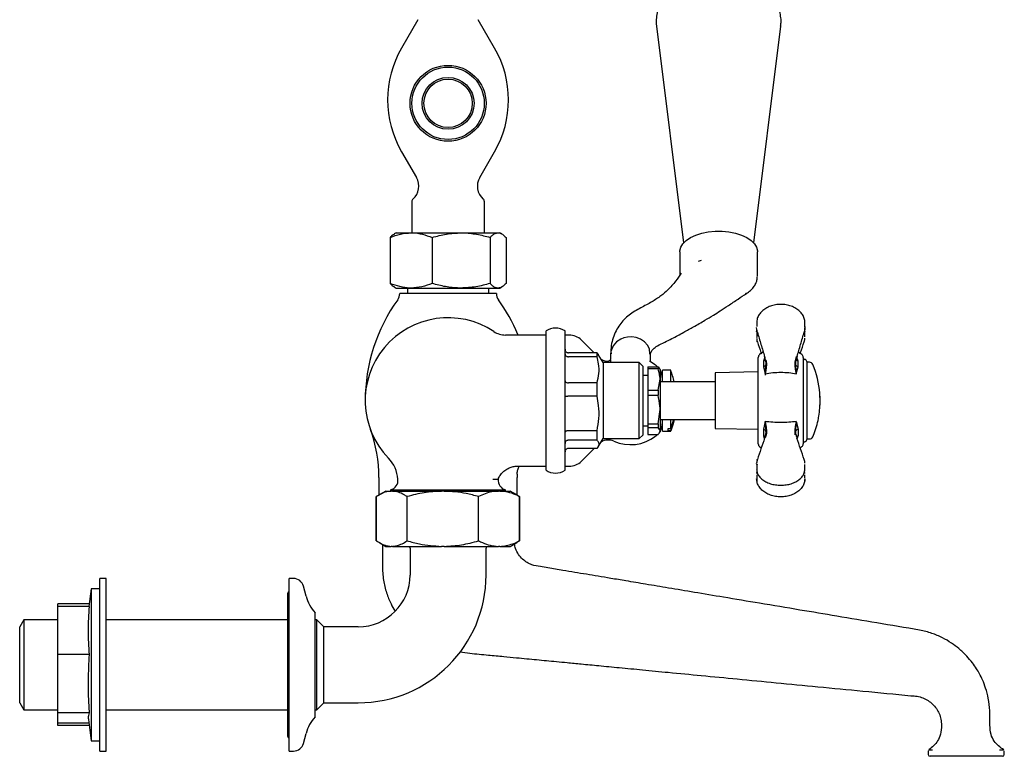
# Model space of a CAD drawing. Units: millimetres. Extents: x 693 to 1890, y 1004 to 1849.
# Drawn here: x 693 to 978, y 1004 to 1217 of the extents above; entities that cross this region are included whole.
import ezdxf

# ---------------------------------------------------------------- set-up
doc = ezdxf.new("R2010")
doc.units = ezdxf.units.MM
doc.linetypes.add('SLD-Solid', pattern=[0])

msp = doc.modelspace()

# ---------------------------------------------------------------- linework, layer by layer
at = {"color": 7, "linetype": 'SLD-Solid', "lineweight": 25}
for p, q in [((808.15, 1217.36), (803.4, 1209.14)), ((830.36, 1209.14), (825.62, 1217.36)), ((877.19, 1215.49), (885.02, 1152.7)), ((905.34, 1152.7), (913.17, 1215.49)), ((803.4, 1179.14), (807.73, 1171.64)), ((826.03, 1171.64), (830.36, 1179.14)), ((806.38, 1164.65), (806.38, 1155.64)), ((827.38, 1155.64), (827.38, 1164.65)), ((800.12, 1154.3), (800.12, 1140.98)), ((801.88, 1155.64), (801.32, 1155.32)), ((801.88, 1155.64), (806.2, 1155.64)), ((806.2, 1155.64), (820.66, 1155.64)), ((812.28, 1154.3), (812.28, 1140.98)), ((820.66, 1155.64), (831.34, 1155.64)), ((829.04, 1154.3), (829.04, 1140.98)), ((831.34, 1155.64), (831.88, 1155.64)), ((832.44, 1155.32), (831.88, 1155.64)), ((833.65, 1154.3), (833.65, 1140.98)), ((883.93, 1150.12), (883.93, 1143.38)), ((906.43, 1143.04), (906.43, 1150.12)), ((889.36, 1147.46), (890.19, 1147.7)), ((801.32, 1139.96), (801.88, 1139.64)), ((801.88, 1139.64), (806.2, 1139.64)), ((802.88, 1138.04), (802.88, 1138.02)), ((830.88, 1138.04), (802.88, 1138.04)), ((805.13, 1139.64), (805.13, 1138.04)), ((806.2, 1139.64), (820.66, 1139.64)), ((820.66, 1139.64), (831.34, 1139.64)), ((828.63, 1138.04), (828.63, 1139.64)), ((830.88, 1138.02), (830.88, 1138.04)), ((831.34, 1139.64), (831.88, 1139.64)), ((831.88, 1139.64), (832.44, 1139.96)), ((902.94, 1137.99), (903.18, 1138.15)), ((845.23, 1126.04), (833.47, 1126.04)), ((837.16, 1126.04), (837.08, 1126.21)), ((845.23, 1087.41), (845.23, 1127.22)), ((850.73, 1087.41), (850.73, 1127.22)), ((851.93, 1126.04), (850.73, 1126.04)), ((906.35, 1127.03), (906.2, 1128.18)), ((906.2, 1126.96), (906.28, 1127.38)), ((906.24, 1127.43), (906.23, 1127.13)), ((920.09, 1127.39), (920.17, 1126.96)), ((920.14, 1127), (920.13, 1127.43)), ((920.17, 1128.36), (920.14, 1128.55)), ((859.16, 1120.89), (855.47, 1124.58)), ((906.26, 1125.56), (906.2, 1125.25)), ((906.36, 1124.23), (906.39, 1124.1)), ((919.98, 1124.1), (920.01, 1124.23)), ((860, 1120.89), (851.73, 1120.89)), ((860, 1120.93), (859.11, 1120.93)), ((860, 1119.74), (860, 1120.89)), ((860.37, 1120.4), (860.32, 1120.49)), ((861.73, 1118.04), (860.37, 1120.4)), ((863.93, 1120.6), (863.93, 1119.03)), ((875.43, 1118.24), (875.43, 1120.54)), ((908, 1121.04), (907.05, 1120.36)), ((919.32, 1120.36), (918.42, 1121)), ((860, 1119.74), (851.73, 1119.74)), ((872.23, 1118.04), (861.73, 1118.04)), ((861.73, 1118.04), (861.73, 1096.04)), ((863.97, 1118.37), (863.98, 1118.73)), ((873.23, 1117.04), (872.23, 1118.04)), ((872.23, 1096.04), (872.23, 1118.04)), ((906.68, 1117.26), (906.68, 1119.58)), ((906.68, 1115.65), (906.68, 1117.26)), ((908.54, 1119.61), (908.2, 1118.5)), ((908.93, 1117.82), (909.02, 1117.15)), ((917.44, 1118.69), (917.72, 1119.71)), ((917.89, 1119.84), (917.59, 1118.76)), ((918.17, 1118.5), (917.78, 1119.78)), ((919.68, 1119.58), (919.68, 1117.26)), ((919.68, 1117.26), (919.68, 1115.65)), ((920.68, 1118.34), (920.68, 1095.74)), ((921.53, 1118.14), (920.68, 1118.14)), ((873.23, 1117.04), (873.23, 1097.04)), ((874.73, 1116.8), (877.66, 1116.8)), ((874.73, 1116.8), (874.73, 1116.39)), ((874.73, 1116.39), (877.66, 1116.39)), ((874.73, 1116.39), (874.73, 1110.05)), ((877.51, 1116.85), (877.66, 1116.85)), ((877.66, 1116.8), (877.66, 1116.39)), ((877.66, 1116.8), (878.08, 1116.28)), ((878.09, 1116.29), (878.04, 1116.38)), ((878.23, 1116.04), (878.09, 1116.29)), ((878.23, 1116.04), (878.23, 1113.22)), ((881.33, 1115.84), (878.93, 1115.84)), ((878.93, 1112.49), (878.93, 1115.84)), ((881.33, 1112.49), (881.33, 1115.84)), ((906.68, 1115.34), (894.18, 1115.12)), ((894.18, 1115.12), (894.18, 1098.96)), ((906.68, 1094.5), (906.68, 1115.65)), ((908.2, 1116.79), (908.68, 1114.84)), ((908.9, 1116.2), (908.91, 1116.44)), ((917.68, 1114.84), (918.17, 1116.79)), ((919.68, 1115.65), (919.68, 1094.5)), ((860, 1112.19), (851.73, 1112.19)), ((860, 1108.29), (860, 1112.19)), ((874.73, 1114.29), (873.23, 1114.29)), ((877.66, 1110.05), (878.23, 1113.22)), ((878.23, 1113.22), (878.23, 1104.46)), ((894.18, 1112.49), (878.23, 1112.49)), ((874.73, 1110.05), (877.66, 1110.05)), ((874.73, 1110.05), (874.73, 1108.64)), ((877.66, 1110.05), (877.66, 1108.64)), ((860, 1108.29), (851.73, 1108.29)), ((874.73, 1108.64), (877.66, 1108.64)), ((874.73, 1108.64), (874.73, 1100.29)), ((877.66, 1100.29), (878.23, 1104.46)), ((878.23, 1104.46), (878.23, 1098.28)), ((924.49, 1104.86), (924.49, 1104.86)), ((874.73, 1100.29), (877.66, 1100.29)), ((874.73, 1100.29), (874.73, 1099.29)), ((877.66, 1100.29), (877.66, 1099.29)), ((878.23, 1101.59), (894.18, 1101.59)), ((878.93, 1098.24), (878.93, 1101.59)), ((881.33, 1098.95), (881.33, 1101.59)), ((908.68, 1100.97), (908.2, 1098.78)), ((917.68, 1100.97), (918.17, 1098.78)), ((860, 1098.34), (851.73, 1098.34)), ((860, 1095.59), (860, 1098.34)), ((873.23, 1099.79), (874.73, 1099.79)), ((874.73, 1099.29), (877.66, 1099.29)), ((874.73, 1099.29), (874.73, 1097.28)), ((874.73, 1097.28), (877.66, 1097.28)), ((878.09, 1097.79), (878.23, 1098.04)), ((878.23, 1098.28), (878.23, 1098.04)), ((878.93, 1098.24), (881.33, 1098.24)), ((880.63, 1098.95), (881.33, 1098.95)), ((880.63, 1098.3), (880.63, 1098.95)), ((881.33, 1098.3), (880.63, 1098.3)), ((881.33, 1098.24), (881.33, 1098.3)), ((894.18, 1098.96), (906.68, 1098.74)), ((917.46, 1097.72), (917.44, 1097.2)), ((860, 1095.59), (851.73, 1095.59)), ((860.37, 1093.68), (861.73, 1096.04)), ((861.73, 1096.04), (872.23, 1096.04)), ((872.23, 1096.04), (873.23, 1097.04)), ((877.51, 1097.23), (877.66, 1097.23)), ((908.2, 1096.82), (908.42, 1095.95)), ((908.48, 1096.11), (908.78, 1097.08)), ((908.93, 1097.17), (908.65, 1096.26)), ((917.94, 1095.95), (918.17, 1096.82)), ((920.68, 1095.94), (921.53, 1095.94)), ((860, 1093.19), (851.73, 1093.19)), ((855.47, 1089.5), (859.16, 1093.19)), ((860, 1093.15), (859.11, 1093.15)), ((860, 1093.15), (860, 1093.19)), ((860.32, 1093.59), (860.37, 1093.68)), ((907.05, 1093.72), (907.5, 1093.38)), ((918.85, 1093.37), (919.32, 1093.72)), ((906.26, 1088.52), (906.2, 1088.83)), ((836.91, 1088.04), (845.23, 1088.04)), ((845.23, 1086.86), (845.23, 1087.41)), ((850.73, 1088.04), (851.93, 1088.04)), ((850.73, 1086.86), (850.73, 1087.41)), ((906.29, 1086.61), (906.2, 1085.9)), ((920.17, 1085.9), (920.07, 1086.61)), ((796.88, 1084.77), (796.88, 1079.65)), ((829.85, 1084.3), (831.38, 1084.3)), ((836.88, 1079.65), (836.88, 1084.77)), ((920.12, 1083.85), (920.14, 1084.21)), ((798.88, 1080.84), (796.98, 1079.74)), ((798.88, 1080.84), (800.42, 1080.84)), ((800.26, 1081.17), (800.26, 1080.84)), ((800.26, 1081.17), (833.51, 1081.17)), ((800.77, 1080.84), (800.42, 1080.84)), ((800.77, 1080.84), (814.96, 1080.84)), ((815.78, 1080.84), (814.96, 1080.84)), ((815.78, 1080.84), (831.43, 1080.84)), ((831.89, 1080.84), (831.43, 1080.84)), ((831.89, 1080.84), (834.89, 1080.84)), ((833.51, 1080.84), (833.51, 1081.17)), ((836.79, 1079.74), (834.89, 1080.84)), ((796.88, 1079.69), (796.1, 1079.24)), ((796.1, 1066.45), (796.1, 1079.24)), ((796.17, 1066.45), (796.17, 1079.24)), ((805.01, 1066.45), (805.01, 1079.24)), ((825.73, 1066.45), (825.73, 1079.24)), ((836.77, 1079.72), (837.59, 1079.24)), ((837.59, 1066.45), (837.59, 1079.24)), ((837.67, 1066.45), (837.67, 1079.24)), ((796.1, 1066.45), (796.99, 1065.93)), ((796.99, 1065.93), (798.88, 1064.84)), ((834.89, 1064.84), (836.77, 1065.93)), ((837.59, 1066.45), (836.77, 1065.93)), ((798.88, 1064.84), (800.42, 1064.84)), ((800.77, 1064.84), (800.42, 1064.84)), ((800.77, 1064.84), (814.96, 1064.84)), ((805.88, 1064.28), (805.88, 1056.54)), ((815.78, 1064.84), (814.96, 1064.84)), ((815.78, 1064.84), (831.43, 1064.84)), ((827.88, 1056.54), (827.88, 1064.28)), ((831.89, 1064.84), (831.43, 1064.84)), ((831.89, 1064.84), (834.89, 1064.84)), ((717.88, 1055.54), (716.08, 1055.54)), ((716.08, 1027.02), (716.08, 1055.54)), ((717.88, 1027.02), (717.88, 1055.54)), ((772.12, 1055.54), (770.88, 1055.54)), ((770.88, 1039.2), (770.88, 1055.54)), ((713.57, 1052.54), (712.94, 1047.4)), ((716.08, 1052.54), (713.57, 1052.54)), ((713.57, 1052.54), (713.57, 1008.54)), ((775.79, 1050.43), (775.02, 1053.32)), ((770.38, 1050.79), (770.38, 1010.29)), ((713.04, 1048.15), (703.88, 1048.15)), ((703.88, 1047.4), (703.88, 1048.15)), ((713.08, 1047.4), (703.88, 1047.4)), ((703.88, 1033.5), (703.88, 1047.4)), ((694.04, 1043.54), (692.88, 1041.54)), ((703.88, 1043.54), (694.04, 1043.54)), ((694.04, 1043.54), (694.04, 1017.54)), ((770.38, 1043.54), (717.88, 1043.54)), ((778.38, 1035.76), (778.38, 1045.6)), ((778.88, 1043.54), (778.38, 1043.54)), ((780.88, 1041.54), (778.88, 1043.54)), ((778.88, 1030.54), (778.88, 1043.54)), ((692.88, 1019.54), (692.88, 1041.54)), ((790.88, 1041.54), (780.88, 1041.54)), ((780.88, 1030.54), (780.88, 1041.54)), ((770.88, 1005.54), (770.88, 1039.2)), ((778.38, 1015.48), (778.38, 1035.76)), ((713.08, 1033.5), (703.88, 1033.5)), ((703.88, 1016.65), (703.88, 1033.5)), ((778.88, 1017.54), (778.88, 1030.54)), ((780.88, 1019.54), (780.88, 1030.54)), ((716.08, 1005.54), (716.08, 1027.02)), ((717.88, 1005.54), (717.88, 1027.02)), ((692.88, 1019.54), (694.04, 1017.54)), ((694.04, 1017.54), (703.88, 1017.54)), ((717.88, 1017.54), (770.38, 1017.54)), ((778.38, 1017.54), (778.88, 1017.54)), ((778.88, 1017.54), (780.88, 1019.54)), ((780.88, 1019.54), (790.88, 1019.54)), ((713.08, 1016.65), (703.88, 1016.65)), ((703.88, 1013.68), (703.88, 1016.65)), ((712.81, 1014.73), (713.57, 1008.54)), ((703.88, 1012.93), (703.88, 1013.68)), ((712.94, 1013.68), (703.88, 1013.68)), ((713.04, 1012.93), (703.88, 1012.93)), ((959.7, 1013.04), (959.71, 1013.04)), ((775.02, 1007.76), (775.79, 1010.65)), ((713.57, 1008.54), (716.08, 1008.54)), ((716.08, 1005.54), (717.88, 1005.54)), ((770.88, 1005.54), (772.12, 1005.54)), ((955.88, 1005.52), (955.88, 1004.54)), ((957.67, 1004.04), (956.38, 1004.04)), ((965.11, 1004.04), (957.67, 1004.04)), ((968.66, 1004.04), (965.11, 1004.04)), ((976.1, 1004.04), (968.66, 1004.04)), ((977.38, 1004.04), (976.1, 1004.04)), ((977.88, 1005.51), (977.86, 1005.65)), ((977.88, 1004.54), (977.88, 1005.51))]:
    msp.add_line(p, q, dxfattribs=at)
at = {"color": 7, "linetype": 'SLD-Solid', "lineweight": 25, "flags": 128}
for points in [[(883.93, 1150.12), (883.94, 1150.39), (884.22, 1151.46), (884.84, 1152.48), (885.79, 1153.43), (887.05, 1154.28), (888.57, 1154.99), (890.3, 1155.54), (892.19, 1155.92), (894.17, 1156.11), (896.19, 1156.11), (898.18, 1155.92), (900.06, 1155.54), (901.8, 1154.99), (903.31, 1154.28), (904.57, 1153.43), (905.53, 1152.48), (906.15, 1151.46), (906.42, 1150.39), (906.43, 1150.12)], [(875.32, 1120.53), (875.18, 1122.01), (874.62, 1123.1), (873.74, 1124.06), (872.61, 1124.82), (871.34, 1125.3), (870.06, 1125.5), (868.86, 1125.45), (867.8, 1125.23), (866.91, 1124.89), (865.61, 1124.05), (864.63, 1122.92), (863.99, 1121.24), (864.05, 1120.6)], [(877.51, 1116.85), (877.4, 1116.95), (876.97, 1117.33)], [(881.33, 1098.95), (882.02, 1101), (882.17, 1101.59)], [(882.33, 1101.59), (882.02, 1100.35), (881.33, 1098.3)], [(876.97, 1096.75), (877.4, 1097.13), (877.51, 1097.23)]]:
    msp.add_lwpolyline(points, dxfattribs=at)
at = {"color": 7, "linetype": 'SLD-Solid', "lineweight": 25}
for radius in [11, 10.48, 7.52, 7]:
    msp.add_circle((816.88, 1193.14), radius, dxfattribs=at)
for centre, radius, start, end in [((829.38, 1194.14), 30, 150, 210), ((804.38, 1194.14), 30, 330, 30), ((803.4, 1169.14), 5, 311.5546, 30), ((830.36, 1169.14), 5, 150, 228.4454), ((807.38, 1164.65), 1, 131.5546, 180), ((826.38, 1164.65), 1, 0, 48.4454), ((799.88, 1138.02), 3, 324.2252, 0), ((833.88, 1138.02), 3, 180, 215.7748), ((842.88, 1107.04), 50, 144.2252, 180), ((790.88, 1107.04), 50, 22.5351, 35.7748), ((816.88, 1107.04), 24, 56.4427, 223.9906), ((833.47, 1132.04), 6, 236.4427, 270), ((847.98, 1123.04), 5, 56.633, 123.367), ((851.93, 1121.04), 5, 45, 90), ((907.68, 1119.58), 1, 129.2114, 180), ((918.68, 1119.58), 1, 0, 50.7886), ((863.26, 1122.44), 4, 238.2957, 273.4911), ((869.68, 1107.79), 12, 52.6168, 62.9007), ((920.18, 1119.49), 0.5, 180, 258.6462), ((919.94, 1118.26), 0.75, 5.8572, 78.6462), ((921.53, 1117.14), 1, 22.9814, 90), ((897.71, 1107.04), 26.87, 4.6464, 22.9814), ((873.93, 1113.35), 5, 0, 30.6834), ((857.93, 1107.04), 25, 12.5916, 20.6097), ((897.71, 1107.04), 26.87, 3.8745, 4.6464), ((924.24, 1109.2), 0.253, 1.9618, 3.882), ((923.92, 1109.18), 0.576, 1.5185, 2.7822), ((923.1, 1109.13), 1.4, 1.8853, 2.751), ((921.41, 1109.03), 3.09, 2.1728, 2.722), ((920.8, 1108.98), 3.7, 2.0553, 2.5807), ((919.52, 1108.91), 4.98, 1.8975, 2.336), ((916.57, 1108.73), 7.93, 2.0948, 2.4314), ((915.42, 1108.65), 9.09, 2.0403, 2.3608), ((914.76, 1108.58), 9.76, 2.0092, 2.3326), ((911.91, 1108.42), 12.61, 1.9992, 2.2879), ((908.81, 1108.22), 15.71, 2.0505, 2.3131), ((908.27, 1108.18), 16.25, 1.8704, 2.1392), ((904.91, 1108.01), 19.62, 1.8136, 2.0487), ((897.71, 1107.04), 26.87, 356.121, 3.8745), ((904.26, 1107.86), 20.27, 1.9768, 2.1684), ((904.94, 1107.91), 19.59, 1.6553, 1.9031), ((901.47, 1107.72), 23.06, 1.669, 1.8794), ((902.42, 1107.73), 22.11, 1.4882, 1.7186), ((901.89, 1107.65), 22.65, 1.4219, 1.6576), ((900.43, 1107.54), 24.11, 1.3527, 1.5841), ((899.47, 1107.5), 25.07, 1.1568, 1.3891), ((898.97, 1107.4), 25.57, 1.1464, 1.3741), ((900.5, 1107.41), 24.04, 0.9346, 1.1868), ((899.07, 1107.33), 25.47, 0.8126, 1.0507), ((899.56, 1107.27), 24.98, 0.7129, 0.9751), ((899.06, 1107.21), 25.48, 0.5773, 0.8343), ((899.41, 1107.2), 25.13, 0.3294, 0.5997), ((897.68, 1107.09), 26.86, 0.2986, 0.5514), ((898.8, 1107.09), 25.75, 0.0338, 0.307), ((897.71, 1107.04), 26.87, 350.2807, 355.3483), ((897.71, 1107.04), 26.87, 355.3483, 356.121), ((922.23, 1104.96), 2.27, 358.6373, 359.2788), ((923.05, 1104.92), 1.44, 358.6114, 359.4528), ((923.69, 1104.89), 0.802, 358.4372, 359.6469), ((924.29, 1104.86), 0.2, 359.496, 1.9158), ((909.59, 1105.72), 14.92, 358.068, 358.3282), ((911.91, 1105.58), 12.6, 358.0478, 358.3366), ((913.85, 1105.46), 10.66, 358.0686, 358.3646), ((915.07, 1105.36), 9.43, 358.0899, 358.3985), ((917.95, 1105.19), 6.55, 358.3328, 358.7032), ((919.83, 1105.1), 4.67, 358.3325, 358.7998), ((921.18, 1105.03), 3.31, 358.3083, 358.894), ((902.13, 1106.23), 22.39, 358.2131, 358.4298), ((906.53, 1106), 17.98, 358.2213, 358.5047), ((908.05, 1105.93), 16.46, 358.0084, 358.2884), ((906.37, 1105.92), 18.14, 357.9923, 358.2331), ((900.83, 1106.41), 23.69, 358.2789, 358.5042), ((902.13, 1106.28), 22.39, 358.3038, 358.5206), ((873.93, 1100.73), 5, 329.3166, 0), ((857.93, 1107.04), 25, 339.3903, 347.4084), ((897.71, 1107.04), 26.87, 338.6586, 348.9285), ((897.71, 1107.04), 26.87, 348.9285, 350.2807), ((756.88, 1084.77), 40, 0, 20.3641), ((897.71, 1107.04), 26.87, 338.1257, 338.6586), ((863.26, 1091.64), 4, 66.3231, 121.7043), ((869.68, 1106.29), 12, 246.3231, 307.3832), ((907.68, 1094.5), 1, 180, 230.7886), ((918.68, 1094.5), 1, 309.2114, 0), ((920.18, 1094.59), 0.5, 101.3538, 180), ((919.94, 1095.82), 0.75, 281.3538, 354.1428), ((921.53, 1096.94), 1, 270, 337.0186), ((897.71, 1107.04), 26.87, 337.0186, 338.1257), ((792.42, 1083.43), 10, 5.0351, 43.9906), ((851.93, 1093.04), 5, 270, 315), ((847.98, 1091.04), 5, 236.633, 303.367), ((799.39, 1084.04), 3, 286.7268, 5.0351), ((834.37, 1084.04), 3, 174.9649, 253.2732), ((876.88, 1084.77), 40, 178.663, 180), ((804.88, 1064.28), 1, 0, 34.3477), ((828.88, 1064.28), 1, 145.6523, 180), ((772.12, 1052.54), 3, 15, 90), ((790.88, 1056.54), 15, 270, 0), ((790.88, 1056.54), 37, 270, 0), ((771.88, 1050.79), 1.5, 131.8103, 180), ((787.38, 1053.54), 12, 195, 221.401), ((787.38, 1007.54), 12, 138.599, 165), ((771.88, 1010.29), 1.5, 180, 228.1897), ((772.12, 1008.54), 3, 270, 345), ((956.38, 1004.54), 0.5, 180, 270), ((977.38, 1004.54), 0.5, 270, 0)]:
    msp.add_arc(centre, radius, start, end, dxfattribs=at)
for points, knots in [([(913.13, 1215.49), (913.18, 1215.84), (913.32, 1216.8), (913.19, 1218.39), (912.79, 1220.18), (912.1, 1221.85), (911.17, 1223.4), (910.01, 1224.81), (908.62, 1226.09), (906.99, 1227.24), (905.13, 1228.23), (903.06, 1229.05), (900.83, 1229.66), (898.5, 1230.07), (896.12, 1230.26), (893.72, 1230.23), (891.34, 1229.99), (889, 1229.54), (886.71, 1228.84), (884.61, 1227.93), (882.74, 1226.83), (881.15, 1225.59), (879.81, 1224.21), (878.73, 1222.7), (877.91, 1221.09), (877.34, 1219.33), (877.09, 1217.49), (877.06, 1216.15), (877.2, 1215.49), (877.21, 1215.44)], [0, 0, 0, 0, 0.020265, 0.056258, 0.091423, 0.126184, 0.16107, 0.196642, 0.233482, 0.272102, 0.31271, 0.354928, 0.397801, 0.440525, 0.482987, 0.525378, 0.568005, 0.611142, 0.655186, 0.700455, 0.741481, 0.780811, 0.818295, 0.854285, 0.889231, 0.923529, 0.960898, 0.997064, 1, 1, 1, 1]), ([(800.12, 1154.3), (801.11, 1154.67), (803.1, 1155.43), (805.16, 1155.57), (806.2, 1155.64)], [0, 0, 0, 0, 0.495458, 1, 1, 1, 1]), ([(801.33, 1155.29), (801.12, 1155.16), (800.71, 1154.92), (800.31, 1154.5), (800.12, 1154.3)], [0, 0, 0, 0, 0.524558, 1, 1, 1, 1]), ([(806.2, 1155.64), (806.34, 1155.64), (807.43, 1155.63), (809.49, 1155.33), (811.34, 1154.65), (812.28, 1154.3)], [0, 0, 0, 0, 0.070104, 0.530791, 1, 1, 1, 1]), ([(812.28, 1154.3), (813.64, 1154.67), (816.39, 1155.43), (819.23, 1155.57), (820.66, 1155.64)], [0, 0, 0, 0, 0.495458, 1, 1, 1, 1]), ([(820.66, 1155.64), (820.86, 1155.64), (822.36, 1155.63), (825.2, 1155.33), (827.75, 1154.65), (829.04, 1154.3)], [0, 0, 0, 0, 0.070104, 0.530791, 1, 1, 1, 1]), ([(829.04, 1154.3), (829.23, 1154.49), (829.7, 1154.97), (830.47, 1155.51), (831.05, 1155.6), (831.34, 1155.64)], [0, 0, 0, 0, 0.252256, 0.623848, 1, 1, 1, 1]), ([(831.34, 1155.64), (831.55, 1155.62), (832.04, 1155.57), (832.81, 1155.13), (833.37, 1154.58), (833.65, 1154.3)], [0, 0, 0, 0, 0.264443, 0.630356, 1, 1, 1, 1]), ([(884.33, 1143.96), (883.82, 1143.18), (882.69, 1141.47), (880.75, 1139.26), (878.41, 1137.28), (875.79, 1135.53), (873.74, 1134.48), (872.64, 1133.91)], [0, 0, 0, 0, 0.18409, 0.409168, 0.578295, 0.772199, 1, 1, 1, 1]), ([(902.97, 1137.94), (903.36, 1138.18), (904.17, 1138.68), (905.12, 1139.61), (905.87, 1140.7), (906.34, 1141.85), (906.38, 1142.66), (906.4, 1143.03)], [0, 0, 0, 0, 0.198308, 0.406727, 0.604929, 0.818053, 1, 1, 1, 1]), ([(806.2, 1139.64), (806.05, 1139.64), (804.96, 1139.65), (802.91, 1139.95), (801.05, 1140.63), (800.12, 1140.98)], [0, 0, 0, 0, 0.070104, 0.530791, 1, 1, 1, 1]), ([(800.12, 1140.98), (800.31, 1140.78), (800.71, 1140.36), (801.12, 1140.12), (801.33, 1139.99)], [0, 0, 0, 0, 0.475418, 1, 1, 1, 1]), ([(812.28, 1140.98), (811.29, 1140.61), (809.3, 1139.85), (807.24, 1139.71), (806.2, 1139.64)], [0, 0, 0, 0, 0.495458, 1, 1, 1, 1]), ([(820.66, 1139.64), (820.46, 1139.64), (818.96, 1139.65), (816.12, 1139.95), (813.57, 1140.63), (812.28, 1140.98)], [0, 0, 0, 0, 0.070104, 0.530791, 1, 1, 1, 1]), ([(829.04, 1140.98), (827.68, 1140.61), (824.93, 1139.85), (822.09, 1139.71), (820.66, 1139.64)], [0, 0, 0, 0, 0.495458, 1, 1, 1, 1]), ([(831.34, 1139.64), (831.05, 1139.68), (830.47, 1139.76), (829.7, 1140.3), (829.23, 1140.79), (829.04, 1140.98)], [0, 0, 0, 0, 0.371316, 0.747744, 1, 1, 1, 1]), ([(833.65, 1140.98), (833.37, 1140.7), (832.82, 1140.15), (832.04, 1139.71), (831.55, 1139.66), (831.34, 1139.64)], [0, 0, 0, 0, 0.366205, 0.735556, 1, 1, 1, 1]), ([(877.48, 1122.92), (878.88, 1123.62), (881.44, 1124.89), (884.92, 1126.72), (888.12, 1128.49), (890.99, 1130.15), (893.54, 1131.71), (895.82, 1133.15), (898.22, 1134.72), (900.8, 1136.46), (902.45, 1137.54), (903.23, 1138.06)], [0, 0, 0, 0, 0.1482217, 0.2716905, 0.3746514, 0.4978384, 0.5908394, 0.6660522, 0.7649565, 0.8873878, 1, 1, 1, 1]), ([(913.18, 1134.91), (912.66, 1134.89), (911.62, 1134.84), (910.14, 1134.43), (908.82, 1133.8), (907.7, 1132.96), (906.87, 1131.96), (906.38, 1131.01), (906.31, 1130.4), (906.28, 1130.18)], [0, 0, 0, 0, 0.152809, 0.305575, 0.458208, 0.610697, 0.762988, 0.915032, 1, 1, 1, 1]), ([(920.17, 1129.67), (920.13, 1130.06), (920.05, 1130.84), (919.5, 1131.96), (918.67, 1132.96), (917.55, 1133.8), (916.22, 1134.43), (914.74, 1134.84), (913.7, 1134.89), (913.18, 1134.91)], [0, 0, 0, 0, 0.142276, 0.284798, 0.427551, 0.570489, 0.713562, 0.856762, 1, 1, 1, 1]), ([(872.64, 1133.91), (871.48, 1133.27), (869.12, 1131.96), (866.84, 1129.56), (865.43, 1127.24), (864.6, 1125.22), (864.04, 1122.98), (863.97, 1121.39), (863.93, 1120.58)], [0, 0, 0, 0, 0.232566, 0.470364, 0.595075, 0.724706, 0.859639, 1, 1, 1, 1]), ([(906.24, 1130.22), (906.23, 1129.96), (906.21, 1129.44), (906.22, 1128.8), (906.22, 1128.48)], [0, 0, 0, 0, 0.497269, 1, 1, 1, 1]), ([(920.15, 1128.49), (920.15, 1128.81), (920.16, 1129.44), (920.14, 1129.97), (920.12, 1130.23)], [0, 0, 0, 0, 0.5027253, 1, 1, 1, 1]), ([(906.22, 1126.8), (906.22, 1126.71), (906.21, 1126.32), (906.22, 1125.87), (906.22, 1125.52)], [0, 0, 0, 0, 0.229988, 1, 1, 1, 1]), ([(906.43, 1126.86), (906.41, 1126.88), (906.36, 1126.93), (906.35, 1126.99), (906.35, 1127.03)], [0, 0, 0, 0, 0.511068, 1, 1, 1, 1]), ([(906.45, 1126.81), (906.42, 1126.83), (906.38, 1126.88), (906.37, 1126.94), (906.36, 1126.98)], [0, 0, 0, 0, 0.511055, 1, 1, 1, 1]), ([(906.4, 1126.86), (906.75, 1125.68), (907.45, 1123.32), (908.15, 1120.96), (908.5, 1119.78)], [0, 0, 0, 0, 0.499919, 1, 1, 1, 1]), ([(917.87, 1119.78), (918.22, 1120.96), (918.92, 1123.32), (919.62, 1125.68), (919.97, 1126.86)], [0, 0, 0, 0, 0.500081, 1, 1, 1, 1]), ([(919.92, 1126.81), (919.94, 1126.83), (919.99, 1126.88), (920, 1126.94), (920, 1126.98)], [0, 0, 0, 0, 0.511055, 1, 1, 1, 1]), ([(919.93, 1126.86), (919.96, 1126.88), (920.01, 1126.93), (920.01, 1126.99), (920.02, 1127.03)], [0, 0, 0, 0, 0.511068, 1, 1, 1, 1]), ([(920.11, 1128.53), (920.13, 1128.41), (920.23, 1127.91), (920.11, 1127.41), (920.02, 1127.03)], [0, 0, 0, 0, 0.235563, 1, 1, 1, 1]), ([(920.14, 1125.52), (920.15, 1125.87), (920.16, 1126.36), (920.15, 1126.78), (920.14, 1126.91)], [0, 0, 0, 0, 0.705337, 1, 1, 1, 1]), ([(920.15, 1127.6), (920.15, 1127.75), (920.15, 1127.9), (920.15, 1128.03), (920.15, 1128.04)], [0, 0, 0, 0, 0.954311, 1, 1, 1, 1]), ([(875.43, 1120.58), (875.44, 1120.6), (875.45, 1120.64), (875.6, 1121.05), (876.18, 1122.07), (877.01, 1122.62), (877.48, 1122.92)], [0, 0, 0, 0, 0.234388, 0.464862, 0.701362, 1, 1, 1, 1]), ([(906.2, 1125.16), (906.21, 1124.98), (906.22, 1124.68), (906.31, 1124.38), (906.35, 1124.26)], [0, 0, 0, 0, 0.585737, 1, 1, 1, 1]), ([(906.43, 1124.05), (906.41, 1124.08), (906.36, 1124.14), (906.35, 1124.21), (906.35, 1124.25)], [0, 0, 0, 0, 0.511061, 1, 1, 1, 1]), ([(906.45, 1124), (906.42, 1124.03), (906.38, 1124.09), (906.37, 1124.17), (906.36, 1124.2)], [0, 0, 0, 0, 0.511057, 1, 1, 1, 1]), ([(906.4, 1124.06), (906.75, 1123.03), (907.15, 1121.88), (907.54, 1120.73), (907.58, 1120.61)], [0, 0, 0, 0, 0.891946, 1, 1, 1, 1]), ([(918.77, 1120.56), (918.82, 1120.7), (919.21, 1121.87), (919.61, 1123.03), (919.96, 1124.06)], [0, 0, 0, 0, 0.120815, 1, 1, 1, 1]), ([(919.92, 1124), (919.94, 1124.03), (919.99, 1124.09), (920, 1124.17), (920, 1124.2)], [0, 0, 0, 0, 0.511038, 1, 1, 1, 1]), ([(919.93, 1124.05), (919.96, 1124.08), (920.01, 1124.14), (920.01, 1124.21), (920.02, 1124.25)], [0, 0, 0, 0, 0.5110587, 1, 1, 1, 1]), ([(920.02, 1124.26), (920.06, 1124.38), (920.15, 1124.68), (920.16, 1124.98), (920.17, 1125.16)], [0, 0, 0, 0, 0.414265, 1, 1, 1, 1]), ([(850.73, 1121.91), (850.73, 1121.9), (850.73, 1121.82), (850.76, 1121.63), (850.88, 1121.34), (851.1, 1121.09), (851.4, 1120.92), (851.62, 1120.9), (851.73, 1120.89)], [0, 0, 0, 0, 0.006689, 0.153257, 0.368487, 0.580114, 0.790028, 1, 1, 1, 1]), ([(850.73, 1120.57), (850.73, 1120.56), (850.73, 1120.5), (850.76, 1120.34), (850.88, 1120.11), (851.1, 1119.91), (851.4, 1119.77), (851.62, 1119.75), (851.73, 1119.74)], [0, 0, 0, 0, 0.006688, 0.153259, 0.368488, 0.580115, 0.790028, 1, 1, 1, 1]), ([(860, 1120.89), (860.12, 1120.76), (860.28, 1120.6), (860.33, 1120.43), (860.34, 1120.4)], [0, 0, 0, 0, 0.775249, 1, 1, 1, 1]), ([(860, 1112.19), (860.22, 1113.09), (860.66, 1114.91), (860.58, 1117.46), (860.17, 1119.06), (860, 1119.74)], [0, 0, 0, 0, 0.359272, 0.727446, 1, 1, 1, 1]), ([(863.95, 1119.02), (863.95, 1119.03), (863.95, 1119.06), (863.86, 1118.81), (863.55, 1118.52), (863.28, 1118.43), (863.26, 1118.42), (863.26, 1118.42)], [0, 0, 0, 0, 0.080492, 0.311712, 0.587443, 0.87039, 1, 1, 1, 1]), ([(908.2, 1118.5), (908.17, 1118.22), (908.11, 1117.67), (908.17, 1117.09), (908.2, 1116.79)], [0, 0, 0, 0, 0.4940074, 1, 1, 1, 1]), ([(908.74, 1118.98), (908.73, 1118.98), (908.68, 1118.88), (908.5, 1118.7), (908.3, 1118.56), (908.2, 1118.5)], [0, 0, 0, 0, 0.022219, 0.510925, 1, 1, 1, 1]), ([(908.78, 1118.76), (908.89, 1118.45), (909.04, 1118.04), (908.9, 1117.52), (908.74, 1117.24), (908.51, 1116.99), (908.3, 1116.85), (908.2, 1116.79)], [0, 0, 0, 0, 0.436308, 0.577198, 0.71807, 0.858982, 1, 1, 1, 1]), ([(908.78, 1118.76), (908.73, 1118.95), (908.63, 1119.33), (908.53, 1119.66), (908.48, 1119.84)], [0, 0, 0, 0, 0.4865841, 1, 1, 1, 1]), ([(908.68, 1114.84), (908.73, 1115.17), (908.82, 1115.82), (908.9, 1116.84), (908.95, 1117.69), (908.89, 1118.34), (908.82, 1118.62), (908.78, 1118.76)], [0, 0, 0, 0, 0.265807, 0.512874, 0.756311, 0.875491, 1, 1, 1, 1]), ([(908.93, 1118.69), (908.98, 1118.39), (909.08, 1117.8), (908.99, 1116.83), (908.86, 1115.82), (908.74, 1115.17), (908.68, 1114.84)], [0, 0, 0, 0, 0.243397, 0.481227, 0.728664, 1, 1, 1, 1]), ([(908.93, 1118.69), (908.91, 1118.69), (908.86, 1118.69), (908.81, 1118.71), (908.78, 1118.73), (908.78, 1118.75), (908.78, 1118.76)], [0, 0, 0, 0, 0.244499, 0.500007, 0.755519, 1, 1, 1, 1]), ([(908.92, 1116.88), (908.92, 1116.93), (908.93, 1117.11), (908.91, 1117.26), (908.89, 1117.37)], [0, 0, 0, 0, 0.294421, 1, 1, 1, 1]), ([(908.92, 1117.24), (908.95, 1117.17), (908.99, 1117.05), (908.94, 1116.93), (908.92, 1116.88)], [0, 0, 0, 0, 0.568449, 1, 1, 1, 1]), ([(917.68, 1114.84), (917.63, 1115.15), (917.51, 1115.77), (917.38, 1116.77), (917.28, 1117.78), (917.39, 1118.39), (917.44, 1118.69)], [0, 0, 0, 0, 0.250611, 0.501059, 0.751081, 1, 1, 1, 1]), ([(918.17, 1116.79), (918.07, 1116.85), (917.86, 1116.99), (917.63, 1117.24), (917.47, 1117.52), (917.33, 1118.04), (917.48, 1118.45), (917.59, 1118.76)], [0, 0, 0, 0, 0.141014, 0.281923, 0.422792, 0.563676, 1, 1, 1, 1]), ([(917.59, 1118.76), (917.55, 1118.61), (917.47, 1118.33), (917.42, 1117.66), (917.49, 1116.44), (917.61, 1115.47), (917.68, 1114.84)], [0, 0, 0, 0, 0.125657, 0.249658, 0.505828, 1, 1, 1, 1]), ([(918.17, 1118.5), (918.07, 1118.56), (917.86, 1118.7), (917.66, 1118.92), (917.58, 1119.07), (917.56, 1119.12)], [0, 0, 0, 0, 0.397089, 0.793885, 1, 1, 1, 1]), ([(918.17, 1116.79), (918.2, 1117.08), (918.25, 1117.67), (918.2, 1118.22), (918.17, 1118.5)], [0, 0, 0, 0, 0.4940075, 1, 1, 1, 1]), ([(878.23, 1113.22), (878.23, 1113.47), (878.2, 1114.54), (877.89, 1115.59), (877.66, 1116.39)], [0, 0, 0, 0, 0.2340861, 1, 1, 1, 1]), ([(908.76, 1116.55), (908.75, 1116.53), (908.72, 1116.46), (908.66, 1116.41), (908.61, 1116.37)], [0, 0, 0, 0, 0.2942753, 1, 1, 1, 1]), ([(908.68, 1114.84), (909.4, 1114.96), (910.83, 1115.2), (913.18, 1115.28), (915.54, 1115.2), (916.97, 1114.96), (917.68, 1114.84)], [0, 0, 0, 0, 0.249587, 0.49981, 0.749898, 1, 1, 1, 1]), ([(908.74, 1114.46), (908.77, 1114.65), (908.82, 1115.03), (908.85, 1115.42), (908.86, 1115.62)], [0, 0, 0, 0, 0.498286, 1, 1, 1, 1]), ([(850.73, 1112.74), (850.73, 1112.73), (850.73, 1112.69), (850.76, 1112.58), (850.88, 1112.43), (851.1, 1112.3), (851.4, 1112.2), (851.62, 1112.19), (851.73, 1112.19)], [0, 0, 0, 0, 0.006688, 0.153258, 0.368486, 0.580114, 0.790027, 1, 1, 1, 1]), ([(851.73, 1108.29), (851.62, 1108.29), (851.4, 1108.29), (851.1, 1108.27), (850.88, 1108.25), (850.76, 1108.22), (850.73, 1108.2), (850.73, 1108.19), (850.73, 1108.19)], [0, 0, 0, 0, 0.209972, 0.419886, 0.631511, 0.846742, 0.993309, 1, 1, 1, 1]), ([(860, 1098.34), (860.22, 1099.52), (860.66, 1101.92), (860.58, 1105.29), (860.17, 1107.4), (860, 1108.29)], [0, 0, 0, 0, 0.359272, 0.727446, 1, 1, 1, 1]), ([(878.23, 1104.46), (878.23, 1104.79), (878.2, 1106.2), (877.89, 1107.58), (877.66, 1108.64)], [0, 0, 0, 0, 0.2340857, 1, 1, 1, 1]), ([(908.68, 1100.97), (908.74, 1100.65), (908.85, 1100), (908.99, 1099), (909.09, 1098.03), (908.98, 1097.46), (908.93, 1097.17)], [0, 0, 0, 0, 0.2506104, 0.5010584, 0.7510802, 1, 1, 1, 1]), ([(917.68, 1100.97), (916.97, 1100.89), (915.54, 1100.74), (913.19, 1100.69), (910.83, 1100.74), (909.4, 1100.89), (908.68, 1100.97)], [0, 0, 0, 0, 0.249588, 0.49981, 0.749898, 1, 1, 1, 1]), ([(908.78, 1097.08), (908.82, 1097.21), (908.89, 1097.47), (908.95, 1098.1), (908.88, 1099.3), (908.76, 1100.31), (908.68, 1100.97)], [0, 0, 0, 0, 0.125657, 0.249658, 0.505828, 1, 1, 1, 1]), ([(917.44, 1097.17), (917.39, 1097.45), (917.28, 1098), (917.38, 1098.94), (917.51, 1099.95), (917.62, 1100.62), (917.68, 1100.97)], [0, 0, 0, 0, 0.243398, 0.481227, 0.728663, 1, 1, 1, 1]), ([(917.68, 1100.97), (917.64, 1100.62), (917.55, 1099.95), (917.47, 1098.9), (917.42, 1098.07), (917.48, 1097.46), (917.55, 1097.21), (917.59, 1097.08)], [0, 0, 0, 0, 0.265807, 0.512874, 0.75631, 0.875491, 1, 1, 1, 1]), ([(851.73, 1098.34), (851.62, 1098.33), (851.4, 1098.32), (851.1, 1098.24), (850.88, 1098.13), (850.76, 1098), (850.73, 1097.91), (850.73, 1097.87), (850.73, 1097.87)], [0, 0, 0, 0, 0.209972, 0.419886, 0.631512, 0.846745, 0.993312, 1, 1, 1, 1]), ([(878.23, 1098.28), (878.21, 1098.43), (878.16, 1098.77), (877.84, 1099.1), (877.66, 1099.29)], [0, 0, 0, 0, 0.43785, 1, 1, 1, 1]), ([(877.66, 1097.28), (877.74, 1097.36), (878.09, 1097.69), (878.17, 1098.03), (878.23, 1098.28)], [0, 0, 0, 0, 0.255593, 1, 1, 1, 1]), ([(908.2, 1098.78), (908.17, 1098.45), (908.11, 1097.78), (908.17, 1097.15), (908.2, 1096.82)], [0, 0, 0, 0, 0.494008, 1, 1, 1, 1]), ([(908.78, 1097.08), (908.89, 1097.35), (909.04, 1097.7), (908.9, 1098.15), (908.74, 1098.39), (908.51, 1098.61), (908.3, 1098.73), (908.2, 1098.78)], [0, 0, 0, 0, 0.4363088, 0.5771985, 0.7180698, 0.8589835, 1, 1, 1, 1]), ([(917.32, 1097.13), (917.32, 1097.13), (917.3, 1097.32), (917.33, 1097.54), (917.36, 1097.75)], [0, 0, 0, 0, 0.016991, 1, 1, 1, 1]), ([(918.17, 1098.78), (918.07, 1098.73), (917.86, 1098.61), (917.63, 1098.39), (917.47, 1098.15), (917.33, 1097.7), (917.48, 1097.35), (917.59, 1097.08)], [0, 0, 0, 0, 0.141014, 0.281923, 0.42279, 0.563675, 1, 1, 1, 1]), ([(917.43, 1098.47), (917.46, 1098.66), (917.53, 1099.22), (917.62, 1099.75), (917.68, 1100.09)], [0, 0, 0, 0, 0.349474, 1, 1, 1, 1]), ([(918.17, 1098.78), (918.2, 1098.45), (918.25, 1097.78), (918.2, 1097.14), (918.17, 1096.82)], [0, 0, 0, 0, 0.505993, 1, 1, 1, 1]), ([(851.73, 1095.59), (851.62, 1095.58), (851.4, 1095.56), (851.1, 1095.41), (850.88, 1095.18), (850.76, 1094.92), (850.73, 1094.74), (850.73, 1094.67), (850.73, 1094.66)], [0, 0, 0, 0, 0.209972, 0.419886, 0.631513, 0.846743, 0.993312, 1, 1, 1, 1]), ([(860, 1093.19), (860.09, 1093.3), (860.42, 1093.68), (860.68, 1094.36), (860.46, 1095.06), (860.11, 1095.47), (860, 1095.59)], [0, 0, 0, 0, 0.135988, 0.483612, 0.839986, 1, 1, 1, 1]), ([(908.5, 1096.18), (908.15, 1095.15), (907.45, 1093.1), (906.75, 1091.05), (906.4, 1090.02)], [0, 0, 0, 0, 0.4996, 1, 1, 1, 1]), ([(908.61, 1096.53), (908.57, 1096.56), (908.46, 1096.68), (908.3, 1096.77), (908.2, 1096.82)], [0, 0, 0, 0, 0.324537, 1, 1, 1, 1]), ([(917.59, 1097.08), (917.59, 1097.09), (917.58, 1097.11), (917.55, 1097.15), (917.5, 1097.17), (917.46, 1097.17), (917.44, 1097.17)], [0, 0, 0, 0, 0.244494, 0.499993, 0.755503, 1, 1, 1, 1]), ([(917.59, 1097.08), (917.64, 1096.9), (917.74, 1096.55), (917.84, 1096.26), (917.89, 1096.11)], [0, 0, 0, 0, 0.486581, 1, 1, 1, 1]), ([(918.17, 1096.82), (918.06, 1096.77), (917.9, 1096.68), (917.79, 1096.56), (917.75, 1096.52)], [0, 0, 0, 0, 0.665111, 1, 1, 1, 1]), ([(919.96, 1090.02), (919.61, 1091.05), (918.91, 1093.1), (918.21, 1095.15), (917.87, 1096.18)], [0, 0, 0, 0, 0.5004, 1, 1, 1, 1]), ([(851.73, 1093.19), (851.62, 1093.18), (851.4, 1093.16), (851.1, 1092.99), (850.88, 1092.74), (850.76, 1092.45), (850.73, 1092.26), (850.73, 1092.18), (850.73, 1092.17)], [0, 0, 0, 0, 0.209972, 0.419886, 0.631513, 0.846743, 0.993311, 1, 1, 1, 1]), ([(906.39, 1089.98), (906.34, 1089.8), (906.23, 1089.46), (906.21, 1089.1), (906.2, 1088.92)], [0, 0, 0, 0, 0.499291, 1, 1, 1, 1]), ([(906.35, 1089.83), (906.35, 1089.87), (906.36, 1089.92), (906.39, 1089.96), (906.39, 1089.97)], [0, 0, 0, 0, 0.7216582, 1, 1, 1, 1]), ([(906.36, 1089.88), (906.37, 1089.91), (906.38, 1089.99), (906.42, 1090.05), (906.45, 1090.08)], [0, 0, 0, 0, 0.488946, 1, 1, 1, 1]), ([(920, 1089.88), (920, 1089.91), (919.99, 1089.99), (919.94, 1090.05), (919.92, 1090.08)], [0, 0, 0, 0, 0.488947, 1, 1, 1, 1]), ([(920.02, 1089.83), (920.01, 1089.87), (920.01, 1089.92), (919.98, 1089.96), (919.97, 1089.97)], [0, 0, 0, 0, 0.7216597, 1, 1, 1, 1]), ([(920.17, 1088.92), (920.16, 1089.1), (920.14, 1089.46), (920.03, 1089.8), (919.98, 1089.98)], [0, 0, 0, 0, 0.500624, 1, 1, 1, 1]), ([(831.38, 1084.24), (831.42, 1084.35), (831.59, 1084.87), (832.13, 1085.69), (833.04, 1086.67), (834.17, 1087.43), (835.41, 1087.87), (836.32, 1088.05), (836.81, 1088.03), (836.91, 1088.02)], [0, 0, 0, 0, 0.049716, 0.227284, 0.409298, 0.611586, 0.793934, 0.96027, 1, 1, 1, 1]), ([(836.91, 1085.7), (836.91, 1085.78), (836.88, 1086.24), (837.04, 1087.04), (837.32, 1087.71), (837.45, 1088.04)], [0, 0, 0, 0, 0.102332, 0.560325, 1, 1, 1, 1]), ([(906.2, 1087.12), (906.24, 1086.78), (906.31, 1086.1), (906.87, 1085.12), (907.7, 1084.24), (908.81, 1083.51), (910.14, 1082.96), (911.62, 1082.61), (912.66, 1082.56), (913.18, 1082.54)], [0, 0, 0, 0, 0.142294, 0.284804, 0.427542, 0.570513, 0.713555, 0.856741, 1, 1, 1, 1]), ([(906.22, 1088.56), (906.22, 1088.22), (906.21, 1087.53), (906.23, 1086.94), (906.24, 1086.65)], [0, 0, 0, 0, 0.502059, 1, 1, 1, 1]), ([(906.36, 1088.45), (906.37, 1088.48), (906.38, 1088.55), (906.42, 1088.6), (906.45, 1088.63)], [0, 0, 0, 0, 0.488946, 1, 1, 1, 1]), ([(913.18, 1082.54), (913.7, 1082.56), (914.74, 1082.61), (916.22, 1082.96), (917.55, 1083.51), (918.67, 1084.24), (919.5, 1085.12), (919.99, 1085.96), (920.06, 1086.5), (920.09, 1086.69)], [0, 0, 0, 0, 0.1523779, 0.3046786, 0.4568243, 0.608896, 0.7607193, 0.9123009, 1, 1, 1, 1]), ([(920.13, 1086.65), (920.14, 1086.94), (920.16, 1087.53), (920.15, 1088.22), (920.14, 1088.56)], [0, 0, 0, 0, 0.497945, 1, 1, 1, 1]), ([(913.18, 1079.17), (912.66, 1079.19), (911.62, 1079.24), (910.14, 1079.65), (908.81, 1080.28), (907.7, 1081.12), (906.87, 1082.12), (906.31, 1083.24), (906.24, 1084.02), (906.2, 1084.41)], [0, 0, 0, 0, 0.143238, 0.286437, 0.42951, 0.572449, 0.715202, 0.857724, 1, 1, 1, 1]), ([(906.22, 1085.6), (906.22, 1085.28), (906.21, 1084.64), (906.23, 1084.12), (906.24, 1083.86)], [0, 0, 0, 0, 0.502731, 1, 1, 1, 1]), ([(920.17, 1084.41), (920.13, 1084.02), (920.05, 1083.24), (919.5, 1082.12), (918.67, 1081.12), (917.55, 1080.28), (916.22, 1079.65), (914.74, 1079.24), (913.7, 1079.19), (913.18, 1079.17)], [0, 0, 0, 0, 0.142276, 0.284798, 0.427551, 0.570489, 0.713562, 0.856762, 1, 1, 1, 1]), ([(920.15, 1084.57), (920.15, 1084.6), (920.16, 1084.9), (920.15, 1085.27), (920.15, 1085.59)], [0, 0, 0, 0, 0.10102, 1, 1, 1, 1]), ([(800.42, 1080.84), (799.96, 1080.79), (799.02, 1080.69), (797.6, 1080.13), (796.65, 1079.53), (796.17, 1079.24)], [0, 0, 0, 0, 0.318046, 0.657728, 1, 1, 1, 1]), ([(805.01, 1079.24), (804.74, 1079.41), (803.91, 1079.95), (802.5, 1080.63), (801.35, 1080.77), (800.77, 1080.84)], [0, 0, 0, 0, 0.198912, 0.597008, 1, 1, 1, 1]), ([(814.96, 1080.84), (813.29, 1080.74), (809.92, 1080.55), (806.66, 1079.67), (805.01, 1079.24)], [0, 0, 0, 0, 0.497043, 1, 1, 1, 1]), ([(825.73, 1079.24), (824.53, 1079.56), (821.27, 1080.46), (817.9, 1080.69), (815.78, 1080.84)], [0, 0, 0, 0, 0.368774, 1, 1, 1, 1]), ([(831.43, 1080.84), (830.81, 1080.79), (829.54, 1080.69), (827.64, 1080.13), (826.36, 1079.53), (825.73, 1079.24)], [0, 0, 0, 0, 0.318046, 0.657729, 1, 1, 1, 1]), ([(837.59, 1079.24), (837.22, 1079.41), (836.11, 1079.95), (834.22, 1080.63), (832.67, 1080.77), (831.89, 1080.84)], [0, 0, 0, 0, 0.1989118, 0.5970081, 1, 1, 1, 1]), ([(913.18, 1079.17), (913.18, 1079.15), (913.18, 1079.11), (913.18, 1079.08), (913.18, 1079.09), (913.18, 1079.13), (913.18, 1079.15)], [0, 0, 0, 0, 0.245583, 0.5, 0.754423, 1, 1, 1, 1]), ([(796.17, 1066.45), (796.45, 1066.27), (797.28, 1065.73), (798.69, 1065.05), (799.84, 1064.91), (800.42, 1064.84)], [0, 0, 0, 0, 0.1989119, 0.5970079, 1, 1, 1, 1]), ([(800.77, 1064.84), (801.22, 1064.89), (802.17, 1064.99), (803.59, 1065.55), (804.54, 1066.15), (805.01, 1066.45)], [0, 0, 0, 0, 0.318046, 0.657729, 1, 1, 1, 1]), ([(805.01, 1066.45), (806.21, 1066.12), (809.47, 1065.22), (812.84, 1064.99), (814.96, 1064.84)], [0, 0, 0, 0, 0.368774, 1, 1, 1, 1]), ([(815.78, 1064.84), (817.45, 1064.94), (820.82, 1065.13), (824.08, 1066.01), (825.73, 1066.45)], [0, 0, 0, 0, 0.497043, 1, 1, 1, 1]), ([(825.73, 1066.45), (826.1, 1066.27), (827.21, 1065.73), (829.1, 1065.05), (830.65, 1064.91), (831.43, 1064.84)], [0, 0, 0, 0, 0.198912, 0.597008, 1, 1, 1, 1]), ([(831.89, 1064.84), (832.51, 1064.89), (833.78, 1064.99), (835.68, 1065.55), (836.96, 1066.15), (837.59, 1066.45)], [0, 0, 0, 0, 0.318046, 0.657729, 1, 1, 1, 1]), ([(797.88, 1065.41), (797.88, 1064.86), (797.89, 1062.8), (797.83, 1059.35), (798.05, 1055.17), (798.97, 1051.46), (800.13, 1048.46), (801.12, 1046.79), (801.52, 1046.12)], [0, 0, 0, 0, 0.082828, 0.310469, 0.51912, 0.708869, 0.882569, 1, 1, 1, 1]), ([(953.37, 1040.6), (949.24, 1041.29), (941.26, 1042.63), (929.7, 1044.57), (918.39, 1046.46), (907.44, 1048.29), (897.27, 1049.99), (888.47, 1051.47), (880.97, 1052.72), (874.37, 1053.83), (868.8, 1054.76), (864.22, 1055.53), (860.41, 1056.16), (856.93, 1056.75), (853.53, 1057.31), (850.54, 1057.81), (847.95, 1058.24), (845.79, 1058.6), (843.5, 1058.98), (841.42, 1059.33), (839.71, 1060.16), (838.39, 1061.14), (837.22, 1062.5), (836.37, 1064), (836.18, 1065.09), (836.1, 1065.54)], [0, 0, 0, 0, 0.102824, 0.198883, 0.288171, 0.384706, 0.471833, 0.541674, 0.604015, 0.658856, 0.706196, 0.742724, 0.773091, 0.80113, 0.829385, 0.857857, 0.875763, 0.893756, 0.911847, 0.932833, 0.945028, 0.958371, 0.972955, 0.988926, 1, 1, 1, 1]), ([(713.08, 1033.5), (712.94, 1035.82), (712.64, 1040.45), (712.93, 1045.08), (713.08, 1047.4)], [0, 0, 0, 0, 0.498991, 1, 1, 1, 1]), ([(973.7, 1013.04), (973.73, 1014.44), (973.77, 1017.06), (973.35, 1020.67), (972.58, 1023.64), (971.67, 1026.01), (970.76, 1027.87), (969.78, 1029.52), (968.58, 1031.26), (966.91, 1033.25), (964.88, 1035.17), (962.53, 1036.94), (959.93, 1038.45), (956.86, 1039.79), (954.57, 1040.32), (953.37, 1040.6)], [0, 0, 0, 0, 0.112147, 0.208411, 0.289648, 0.356821, 0.410435, 0.454777, 0.510042, 0.579003, 0.661804, 0.733232, 0.812979, 0.901594, 1, 1, 1, 1]), ([(713.08, 1016.65), (713.04, 1017.34), (712.85, 1020.49), (712.69, 1026.12), (712.95, 1031.04), (713.08, 1033.5)], [0, 0, 0, 0, 0.123711, 0.561132, 1, 1, 1, 1]), ([(820.39, 1034.25), (821.31, 1034.13), (824.02, 1033.78), (828.24, 1033.42), (832.74, 1032.97), (836.45, 1032.62), (839.62, 1032.31), (842.52, 1032.03), (845.38, 1031.76), (848.32, 1031.48), (851.67, 1031.15), (855.75, 1030.76), (860.78, 1030.28), (866.69, 1029.71), (873.41, 1029.06), (881.33, 1028.3), (890.46, 1027.42), (900.86, 1026.42), (912.11, 1025.33), (924.22, 1024.17), (937.23, 1022.91), (946.21, 1022.05), (950.87, 1021.6)], [0, 0, 0, 0, 0.021358, 0.06256, 0.096821, 0.124803, 0.147915, 0.169643, 0.19154, 0.213592, 0.237307, 0.268588, 0.307374, 0.352915, 0.404567, 0.461739, 0.534906, 0.614651, 0.700814, 0.793483, 0.892975, 1, 1, 1, 1]), ([(950.87, 1021.6), (951.46, 1021.56), (952.63, 1021.47), (954.32, 1021.02), (955.84, 1020.24), (957.61, 1018.85), (958.91, 1016.95), (959.61, 1014.78), (959.67, 1013.63), (959.7, 1013.04)], [0, 0, 0, 0, 0.1304192, 0.2571038, 0.3809484, 0.5034344, 0.7472394, 0.8718683, 1, 1, 1, 1]), ([(712.87, 1014.74), (712.84, 1014.88), (712.68, 1015.51), (712.91, 1016.15), (713.08, 1016.65)], [0, 0, 0, 0, 0.2227297, 1, 1, 1, 1]), ([(959.7, 1013.04), (959.66, 1012.15), (959.58, 1010.57), (958.69, 1008.51), (957.44, 1007.04), (956.5, 1006.26), (956.03, 1005.88)], [0, 0, 0, 0, 0.315146, 0.563989, 0.785221, 1, 1, 1, 1]), ([(977.72, 1005.88), (977.21, 1006.25), (976.19, 1007.01), (974.83, 1008.46), (973.85, 1010.53), (973.76, 1012.14), (973.7, 1013.04)], [0, 0, 0, 0, 0.21939, 0.442459, 0.689239, 1, 1, 1, 1]), ([(955.9, 1005.64), (955.9, 1005.62), (955.88, 1005.59), (955.89, 1005.55), (955.89, 1005.52)], [0, 0, 0, 0, 0.378905, 1, 1, 1, 1]), ([(956.12, 1005.91), (956.18, 1005.91), (956.25, 1005.91), (956.92, 1005.91), (957.09, 1005.91)], [0, 0, 0, 0, 0.736974, 1, 1, 1, 1]), ([(976.5, 1005.91), (976.64, 1005.91), (977.32, 1005.91), (977.85, 1005.91), (977.64, 1005.91), (977.63, 1005.91)], [0, 0, 0, 0, 0.184104, 0.937933, 1, 1, 1, 1])]:
    msp.add_open_spline(points, degree=3, knots=knots, dxfattribs=at)

doc.saveas('drawing.dxf')
